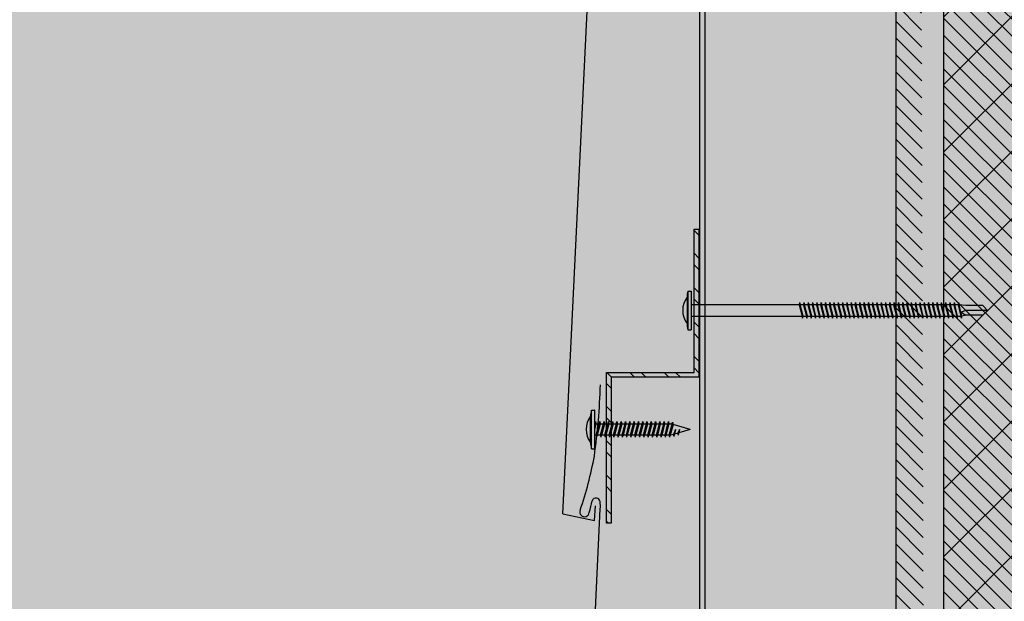
# Model space of a CAD drawing. Units: inches. Extents: x -111 to 5296, y -1106 to 139.
# Drawn here: x 988 to 998, y -844 to -838 of the extents above; entities that cross this region are included whole.
import ezdxf

# ---------------------------------------------------------------- set-up
doc = ezdxf.new("R2010")
doc.units = ezdxf.units.IN
doc.header["$MEASUREMENT"] = 0
for name, color, linetype in [('panel', 5, 'Continuous'), ('Substrate', 3, 'Continuous'), ('WATERPROOF', 1, 'Continuous')]:
    doc.layers.add(name, color=color, linetype=linetype)
doc.layers.add('S-GRID', color=1, linetype='Continuous', lineweight=9)

msp = doc.modelspace()

# ---------------------------------------------------------------- hatches: boundary and pattern name
h = msp.add_hatch()
h.set_pattern_fill('INSUL', color=6, angle=45, style=0)
h.set_pattern_definition([(45, (-4201.949180235654, -7212.398355620065), (-0.2651650429449553, 0.2651650429449554), []), (45, (-4202.037568583302, -7212.309967272417), (-0.2651650429449553, 0.2651650429449554), [0.125, -0.125]), (45, (-4202.12595693095, -7212.221578924768), (-0.2651650429449553, 0.2651650429449554), [0.125, -0.125])])
edge = h.paths.add_edge_path()
edge.add_line((997.1438117947209, -745.9378830683481), (997.1445044833972, -915.7927629621408))
edge.add_line((997.144503428045, -915.7927629621408), (995.144503428045, -915.792762221794))
edge.add_line((995.1438117947373, -745.9378912245893), (995.1445044834136, -915.792771118382))
at = {"layer": 'S-GRID'}
h = msp.add_hatch(dxfattribs=at)
h.set_pattern_fill('ANSI31', color=256, angle=90, style=0)
h.set_pattern_definition([(135, (0, 0), (-0.08838834764831845, -0.08838834764831843), [])])
edge = h.paths.add_edge_path()
edge.add_line((1004.218773487554, -915.7927609261869), (1004.218810390415, -744.7021556308409))
edge.add_line((1003.711980249468, -915.7927609261869), (1003.718811005078, -745.7003004903427))
edge.add_line((997.6438118826627, -745.7003004903427), (997.6445044833927, -915.7927609261869))
edge.add_line((997.1438117947209, -745.9378830683481), (997.1445044833972, -915.7927629621408))
h = msp.add_hatch(dxfattribs=at)
h.set_pattern_fill('ANSI31', color=256, scale=4, style=0)
h.set_pattern_definition([(45, (0, 0), (-0.3535533905932737, 0.3535533905932738), [])])
edge = h.paths.add_edge_path()
edge.add_line((1003.711980249468, -915.7927609261869), (1003.718811005078, -745.7003004903427))
edge.add_line((997.6438118826627, -745.7003004903427), (997.6445044833927, -915.7927609261869))
at = {"layer": 'Substrate'}
h = msp.add_hatch(dxfattribs=at)
h.set_pattern_fill('ANSI36', color=256, angle=90, style=0)
h.set_pattern_definition([(225, (346.9620044833633, -365.8738461778769), (-0.2430679560328757, -0.06629126073623885), [0.3125, -0.0625, 0, -0.0625])])
edge = h.paths.add_edge_path()
edge.add_line((1135.987287878911, -674.0201056983191), (970.970939921734, -674.0201400868094))
edge.add_line((1135.479803526338, -841.6125743961865), (1135.480496127068, -674.0201036039269))
edge.add_line((1135.986595278181, -841.1060271890389), (1135.98728578552, -674.0201056983194))
h = msp.add_hatch(dxfattribs=at)
h.set_pattern_fill('ANSI36', color=256, angle=90, style=0)
h.set_pattern_definition([(225, (353.5287948379013, -365.8738461659525), (-0.2430679560328757, -0.06629126073623885), [0.3125, -0.0625, 0, -0.0625])])
edge = h.paths.add_edge_path()
edge.add_line((1142.554078233449, -674.0201056863947), (977.5377302762722, -674.020140074885))
edge.add_line((1142.046593880876, -841.6125743842621), (1142.047286481606, -674.0201035920026))
edge.add_line((1142.553385632719, -841.1060271771145), (1142.554076140059, -674.020105686395))
h = msp.add_hatch(dxfattribs=at)
h.set_pattern_fill('ANSI36', color=256, angle=270, style=0)
h.set_pattern_definition([(315, (1746.57838937196, -439.470727310241), (0.2430679560328757, -0.06629126073623885), [0.3125, -0.0625, 0, -0.0625])])
edge = h.paths.add_edge_path()
edge.add_line((957.5531059764132, -747.6169868306831), (1122.56945393359, -747.6170212191735))
edge.add_line((958.0605903289859, -915.2094555285505), (958.0598977282559, -747.616984736291))
edge.add_line((957.5537985771432, -914.7029083214031), (957.5531080698033, -747.6169868306836))
h = msp.add_hatch(dxfattribs=at)
h.set_pattern_fill('ANSI36', color=256, angle=270, style=0)
h.set_pattern_definition([(315, (1753.145179726499, -439.4707273221654), (0.2430679560328757, -0.06629126073623885), [0.3125, -0.0625, 0, -0.0625])])
edge = h.paths.add_edge_path()
edge.add_line((964.1198963309514, -747.6169868426075), (1129.136244288128, -747.6170212310979))
edge.add_line((964.6273806835236, -915.2094555404749), (964.6266880827936, -747.6169847482154))
edge.add_line((964.1205889316814, -914.7029083333275), (964.1198984243415, -747.616986842608))
h = msp.add_hatch(dxfattribs=at)
h.set_pattern_fill('ANSI36', color=256, angle=270, style=0)
h.set_pattern_definition([(315, (1712.096414800219, -441.0096687592938), (0.2430679560328757, -0.06629126073623885), [0.3125, -0.0625, 0, -0.0625])])
edge = h.paths.add_edge_path()
edge.add_line((923.0711314046719, -749.1559282797359), (1088.087479361848, -749.1559626682263))
edge.add_line((923.5786157572445, -916.7483969776033), (923.5779231565145, -749.1559261853438))
edge.add_line((923.0718240054018, -916.2418497704559), (923.071133498062, -749.1559282797364))
h = msp.add_hatch(dxfattribs=at)
h.set_pattern_fill('ANSI36', color=256, angle=270, style=0)
h.set_pattern_definition([(315, (1718.663205154757, -441.0096687712182), (0.2430679560328757, -0.06629126073623885), [0.3125, -0.0625, 0, -0.0625])])
edge = h.paths.add_edge_path()
edge.add_line((929.63792175921, -749.1559282916603), (1094.654269716387, -749.1559626801507))
edge.add_line((930.1454061117822, -916.7483969895277), (930.1447135110523, -749.1559261972682))
edge.add_line((929.63861435994, -916.2418497823803), (929.6379238526001, -749.1559282916608))
h = msp.add_hatch(dxfattribs=at)
h.set_pattern_fill('ANSI32,_O', color=256, scale=0.68, angle=-1.272221872585407e-14)
h.set_pattern_definition([(135, (1057.642853793879, 1117.48725489076), (0.1803122292025696, 0.1803122292025697), []), (135, (1057.522645641279, 1117.48725489076), (0.1803122292025696, 0.1803122292025697), [])])
h.paths.add_polyline_path([(994.1110844415298, -843.3077278245682), (994.1110844415298, -841.7277278245683), (995.0310844415299, -841.7277278245683), (995.0310844415299, -840.2277278245683), (995.0810844415298, -840.2277278245683), (995.0810844415298, -841.7777278245685), (994.1610844415297, -841.7777278245685), (994.1610844415297, -843.3077278245682)])

# ---------------------------------------------------------------- linework, layer by layer
for p, q in [((994.9659000870988, -840.8745895365055), (994.9659000870988, -841.2800895365053)), ((994.9659000870988, -840.8745895365055), (995.0009000870996, -840.8745895365055)), ((995.0009000870996, -840.8745895365055), (995.0009000870996, -841.2800895365053)), ((994.9560760086897, -840.9403395365052), (994.9560760086897, -841.2158395365059)), ((996.1367635244442, -840.9965895365058), (996.131763524445, -841.0180895365056)), ((996.1367635244442, -840.9965895365058), (996.1417635244443, -841.0180895365056)), ((996.1367635244442, -840.9965895365058), (996.1677716727236, -841.1595895365053)), ((996.1817635244442, -840.9965895365058), (996.1767635244441, -841.0180895365056)), ((996.1817635244442, -840.9965895365058), (996.1867635244444, -841.0180895365056)), ((996.1817635244442, -840.9965895365058), (996.2127716727236, -841.1595895365053)), ((996.2267635244443, -840.9965895365058), (996.2217635244442, -841.0180895365056)), ((996.2267635244443, -840.9965895365058), (996.2317635244444, -841.0180895365056)), ((996.2267635244443, -840.9965895365058), (996.2577716727237, -841.1595895365053)), ((996.2717635244444, -840.9965895365058), (996.2667635244443, -841.0180895365056)), ((996.2717635244444, -840.9965895365058), (996.2767635244445, -841.0180895365056)), ((996.2717635244444, -840.9965895365058), (996.3027716727238, -841.1595895365053)), ((996.3167635244445, -840.9965895365058), (996.3117635244444, -841.0180895365056)), ((996.3167635244445, -840.9965895365058), (996.3217635244446, -841.0180895365056)), ((996.3167635244445, -840.9965895365058), (996.3477716727239, -841.1595895365053)), ((996.3617635244445, -840.9965895365058), (996.3567635244444, -841.0180895365056)), ((996.3617635244445, -840.9965895365058), (996.3667635244447, -841.0180895365056)), ((996.3617635244445, -840.9965895365058), (996.3927716727239, -841.1595895365053)), ((996.4067635244446, -840.9965895365058), (996.4017635244445, -841.0180895365056)), ((996.4067635244446, -840.9965895365058), (996.4117635244447, -841.0180895365056)), ((996.4067635244446, -840.9965895365058), (996.437771672724, -841.1595895365053)), ((996.4517635244447, -840.9965895365058), (996.4467635244446, -841.0180895365056)), ((996.4517635244447, -840.9965895365058), (996.4567635244448, -841.0180895365056)), ((996.4517635244447, -840.9965895365058), (996.4827716727241, -841.1595895365053)), ((996.4967635244448, -840.9965895365058), (996.4917635244447, -841.0180895365056)), ((996.4967635244448, -840.9965895365058), (996.5017635244449, -841.0180895365056)), ((996.4967635244448, -840.9965895365058), (996.5277716727242, -841.1595895365053)), ((996.5417635244448, -840.9965895365058), (996.5367635244447, -841.0180895365056)), ((996.5417635244448, -840.9965895365058), (996.5467635244449, -841.0180895365056)), ((996.5417635244448, -840.9965895365058), (996.5727716727242, -841.1595895365053)), ((996.5867635244449, -840.9965895365058), (996.5817635244448, -841.0180895365056)), ((996.5867635244449, -840.9965895365058), (996.591763524445, -841.0180895365056)), ((996.5867635244449, -840.9965895365058), (996.6177716727234, -841.1595895365053)), ((996.631763524445, -840.9965895365058), (996.6267635244449, -841.0180895365056)), ((996.631763524445, -840.9965895365058), (996.6367635244442, -841.0180895365056)), ((996.631763524445, -840.9965895365058), (996.6627716727235, -841.1595895365053)), ((996.6767635244441, -840.9965895365058), (996.6717635244449, -841.0180895365056)), ((996.6767635244441, -840.9965895365058), (996.6817635244442, -841.0180895365056)), ((996.6767635244441, -840.9965895365058), (996.7077716727235, -841.1595895365053)), ((996.7217635244442, -840.9965895365058), (996.7167635244441, -841.0180895365056)), ((996.7217635244442, -840.9965895365058), (996.7267635244443, -841.0180895365056)), ((996.7217635244442, -840.9965895365058), (996.7527716727236, -841.1595895365053)), ((996.7667635244443, -840.9965895365058), (996.7617635244442, -841.0180895365056)), ((996.7667635244443, -840.9965895365058), (996.7717635244444, -841.0180895365056)), ((996.7667635244443, -840.9965895365058), (996.7977716727237, -841.1595895365053)), ((996.8117635244444, -840.9965895365058), (996.8067635244442, -841.0180895365056)), ((996.8117635244444, -840.9965895365058), (996.8167635244445, -841.0180895365056)), ((996.8117635244444, -840.9965895365058), (996.8427716727238, -841.1595895365053)), ((996.8567635244444, -840.9965895365058), (996.8517635244443, -841.0180895365056)), ((996.8567635244444, -840.9965895365058), (996.8617635244445, -841.0180895365056)), ((996.8567635244444, -840.9965895365058), (996.8877716727238, -841.1595895365053)), ((996.9017635244445, -840.9965895365058), (996.8967635244444, -841.0180895365056)), ((996.9017635244445, -840.9965895365058), (996.9067635244446, -841.0180895365056)), ((996.9017635244445, -840.9965895365058), (996.9327716727239, -841.1595895365053)), ((996.9467635244446, -840.9965895365058), (996.9417635244445, -841.0180895365056)), ((996.9467635244446, -840.9965895365058), (996.9517635244447, -841.0180895365056)), ((996.9467635244446, -840.9965895365058), (996.977771672724, -841.1595895365053)), ((996.9917635244447, -840.9965895365058), (996.9867635244445, -841.0180895365056)), ((996.9917635244447, -840.9965895365058), (996.9967635244448, -841.0180895365056)), ((996.9917635244447, -840.9965895365058), (997.022771672724, -841.1595895365053)), ((997.0367635244447, -840.9965895365058), (997.0317635244446, -841.0180895365056)), ((997.0367635244447, -840.9965895365058), (997.0417635244448, -841.0180895365056)), ((997.0367635244447, -840.9965895365058), (997.0677716727241, -841.1595895365053)), ((997.0817635244448, -840.9965895365058), (997.0767635244447, -841.0180895365056)), ((997.0817635244448, -840.9965895365058), (997.0867635244449, -841.0180895365056)), ((997.0817635244448, -840.9965895365058), (997.1127716727242, -841.1595895365053)), ((997.1267635244449, -840.9965895365058), (997.1217635244448, -841.0180895365056)), ((997.1267635244449, -840.9965895365058), (997.131763524445, -841.0180895365056)), ((997.1267635244449, -840.9965895365058), (997.1577716727234, -841.1595895365053)), ((997.1717635244449, -840.9965895365058), (997.1667635244448, -841.0180895365056)), ((997.1717635244449, -840.9965895365058), (997.1767635244441, -841.0180895365056)), ((997.1717635244449, -840.9965895365058), (997.2027716727234, -841.1595895365053)), ((997.2167635244441, -840.9965895365058), (997.2117635244449, -841.0180895365056)), ((997.2167635244441, -840.9965895365058), (997.2217635244442, -841.0180895365056)), ((997.2167635244441, -840.9965895365058), (997.2477716727235, -841.1595895365053)), ((997.2617635244442, -840.9965895365058), (997.256763524445, -841.0180895365056)), ((997.2617635244442, -840.9965895365058), (997.2667635244443, -841.0180895365056)), ((997.2617635244442, -840.9965895365058), (997.2927716727236, -841.1595895365053)), ((997.3067635244442, -840.9965895365058), (997.3017635244441, -841.0180895365056)), ((997.3067635244442, -840.9965895365058), (997.3117635244444, -841.0180895365056)), ((997.3067635244442, -840.9965895365058), (997.3377716727236, -841.1595895365053)), ((997.3517635244443, -840.9965895365058), (997.3467635244442, -841.0180895365056)), ((997.3517635244443, -840.9965895365058), (997.3567635244444, -841.0180895365056)), ((997.3517635244443, -840.9965895365058), (997.3827716727237, -841.1595895365053)), ((997.3967635244444, -840.9965895365058), (997.3917635244443, -841.0180895365056)), ((997.3967635244444, -840.9965895365058), (997.4017635244445, -841.0180895365056)), ((997.3967635244444, -840.9965895365058), (997.4277716727238, -841.1595895365053)), ((997.4417635244445, -840.9965895365058), (997.4367635244444, -841.0180895365056)), ((997.4417635244445, -840.9965895365058), (997.4467635244446, -841.0180895365056)), ((997.4417635244445, -840.9965895365058), (997.4727716727239, -841.1595895365053)), ((997.4867635244445, -840.9965895365058), (997.4817635244444, -841.0180895365056)), ((997.4867635244445, -840.9965895365058), (997.4917635244447, -841.0180895365056)), ((997.4867635244445, -840.9965895365058), (997.5177716727239, -841.1595895365053)), ((997.5317635244446, -840.9965895365058), (997.5267635244445, -841.0180895365056)), ((997.5317635244446, -840.9965895365058), (997.5367635244447, -841.0180895365056)), ((997.5317635244446, -840.9965895365058), (997.562771672724, -841.1595895365053)), ((997.5767635244447, -840.9965895365058), (997.5717635244446, -841.0180895365056)), ((997.5767635244447, -840.9965895365058), (997.5817635244448, -841.0180895365056)), ((997.5767635244447, -840.9965895365058), (997.6077716727241, -841.1595895365053)), ((997.6217635244448, -840.9965895365058), (997.6167635244447, -841.0180895365056)), ((997.6217635244448, -840.9965895365058), (997.6267635244449, -841.0180895365056)), ((997.6217635244448, -840.9965895365058), (997.6527716727242, -841.1595895365053)), ((997.6667635244448, -840.9965895365058), (997.6617635244447, -841.0180895365056)), ((997.6667635244448, -840.9965895365058), (997.6717635244449, -841.0180895365056)), ((997.6667635244448, -840.9965895365058), (997.6977716727242, -841.1595895365053)), ((997.7117635244449, -840.9965895365058), (997.7067635244448, -841.0180895365056)), ((997.7117635244449, -840.9965895365058), (997.7167635244441, -841.0180895365056)), ((997.7117635244449, -840.9965895365058), (997.7427716727234, -841.1595895365053)), ((997.756763524445, -840.9965895365058), (997.7517635244449, -841.0180895365056)), ((997.756763524445, -840.9965895365058), (997.7617635244442, -841.0180895365056)), ((997.756763524445, -840.9965895365058), (997.7877716727235, -841.1595895365053)), ((997.8017635244441, -840.9965895365058), (997.7967635244449, -841.0180895365056)), ((997.8017635244441, -840.9965895365058), (997.8067635244442, -841.0180895365056)), ((997.8017635244441, -840.9965895365058), (997.8327716727235, -841.1595895365053)), ((996.131763524445, -841.0180895365056), (995.0009000870996, -841.0180895365056)), ((996.131763524445, -841.0180895365056), (996.1627716727235, -841.1380895365055)), ((996.1767635244441, -841.0180895365056), (996.1417635244443, -841.0180895365056)), ((996.1727716727237, -841.1380895365055), (996.1417635244443, -841.0180895365056)), ((996.1767635244441, -841.0180895365056), (996.2077716727235, -841.1380895365055)), ((996.2217635244442, -841.0180895365056), (996.1867635244444, -841.0180895365056)), ((996.2177716727238, -841.1380895365055), (996.1867635244444, -841.0180895365056)), ((996.2217635244442, -841.0180895365056), (996.2527716727236, -841.1380895365055)), ((996.2667635244443, -841.0180895365056), (996.2317635244444, -841.0180895365056)), ((996.2627716727238, -841.1380895365055), (996.2317635244444, -841.0180895365056)), ((996.2667635244443, -841.0180895365056), (996.2977716727237, -841.1380895365055)), ((996.3117635244444, -841.0180895365056), (996.2767635244445, -841.0180895365056)), ((996.3077716727239, -841.1380895365055), (996.2767635244445, -841.0180895365056)), ((996.3117635244444, -841.0180895365056), (996.3427716727238, -841.1380895365055)), ((996.3567635244444, -841.0180895365056), (996.3217635244446, -841.0180895365056)), ((996.352771672724, -841.1380895365055), (996.3217635244446, -841.0180895365056)), ((996.3567635244444, -841.0180895365056), (996.3877716727238, -841.1380895365055)), ((996.4017635244445, -841.0180895365056), (996.3667635244447, -841.0180895365056)), ((996.397771672724, -841.1380895365055), (996.3667635244447, -841.0180895365056)), ((996.4017635244445, -841.0180895365056), (996.4327716727239, -841.1380895365055)), ((996.4467635244446, -841.0180895365056), (996.4117635244447, -841.0180895365056)), ((996.4427716727241, -841.1380895365055), (996.4117635244447, -841.0180895365056)), ((996.4467635244446, -841.0180895365056), (996.477771672724, -841.1380895365055)), ((996.4917635244447, -841.0180895365056), (996.4567635244448, -841.0180895365056)), ((996.4877716727242, -841.1380895365055), (996.4567635244448, -841.0180895365056)), ((996.4917635244447, -841.0180895365056), (996.522771672724, -841.1380895365055)), ((996.5367635244447, -841.0180895365056), (996.5017635244449, -841.0180895365056)), ((996.5327716727234, -841.1380895365055), (996.5017635244449, -841.0180895365056)), ((996.5367635244447, -841.0180895365056), (996.5677716727241, -841.1380895365055)), ((996.5817635244448, -841.0180895365056), (996.5467635244449, -841.0180895365056)), ((996.5777716727234, -841.1380895365055), (996.5467635244449, -841.0180895365056)), ((996.5817635244448, -841.0180895365056), (996.6127716727242, -841.1380895365055)), ((996.6267635244449, -841.0180895365056), (996.591763524445, -841.0180895365056)), ((996.6227716727235, -841.1380895365055), (996.5917635244441, -841.0180895365056)), ((996.6267635244449, -841.0180895365056), (996.6577716727234, -841.1380895365055)), ((996.6717635244449, -841.0180895365056), (996.6367635244442, -841.0180895365056)), ((996.6677716727236, -841.1380895365055), (996.6367635244442, -841.0180895365056)), ((996.6717635244449, -841.0180895365056), (996.7027716727234, -841.1380895365055)), ((996.7167635244441, -841.0180895365056), (996.6817635244442, -841.0180895365056)), ((996.7127716727236, -841.1380895365055), (996.6817635244442, -841.0180895365056)), ((996.7167635244441, -841.0180895365056), (996.7477716727235, -841.1380895365055)), ((996.7617635244442, -841.0180895365056), (996.7267635244443, -841.0180895365056)), ((996.7577716727237, -841.1380895365055), (996.7267635244443, -841.0180895365056)), ((996.7617635244442, -841.0180895365056), (996.7927716727236, -841.1380895365055)), ((996.8067635244442, -841.0180895365056), (996.7717635244444, -841.0180895365056)), ((996.8027716727238, -841.1380895365055), (996.7717635244444, -841.0180895365056)), ((996.8067635244442, -841.0180895365056), (996.8377716727236, -841.1380895365055)), ((996.8517635244443, -841.0180895365056), (996.8167635244445, -841.0180895365056)), ((996.8477716727239, -841.1380895365055), (996.8167635244445, -841.0180895365056)), ((996.8517635244443, -841.0180895365056), (996.8827716727237, -841.1380895365055)), ((996.8967635244444, -841.0180895365056), (996.8617635244445, -841.0180895365056)), ((996.8927716727239, -841.1380895365055), (996.8617635244445, -841.0180895365056)), ((996.8967635244444, -841.0180895365056), (996.9277716727238, -841.1380895365055)), ((996.9417635244445, -841.0180895365056), (996.9067635244446, -841.0180895365056)), ((996.937771672724, -841.1380895365055), (996.9067635244446, -841.0180895365056)), ((996.9417635244445, -841.0180895365056), (996.9727716727239, -841.1380895365055)), ((996.9867635244445, -841.0180895365056), (996.9517635244447, -841.0180895365056)), ((996.9827716727241, -841.1380895365055), (996.9517635244447, -841.0180895365056)), ((996.9867635244445, -841.0180895365056), (997.0177716727239, -841.1380895365055)), ((997.0317635244446, -841.0180895365056), (996.9967635244448, -841.0180895365056)), ((997.0277716727242, -841.1380895365055), (996.9967635244448, -841.0180895365056)), ((997.0317635244446, -841.0180895365056), (997.062771672724, -841.1380895365055)), ((997.0767635244447, -841.0180895365056), (997.0417635244448, -841.0180895365056)), ((997.0727716727242, -841.1380895365055), (997.0417635244448, -841.0180895365056)), ((997.0767635244447, -841.0180895365056), (997.1077716727241, -841.1380895365055)), ((997.1217635244448, -841.0180895365056), (997.0867635244449, -841.0180895365056)), ((997.1177716727234, -841.1380895365055), (997.0867635244449, -841.0180895365056)), ((997.1217635244448, -841.0180895365056), (997.1527716727242, -841.1380895365055)), ((997.1667635244448, -841.0180895365056), (997.131763524445, -841.0180895365056)), ((997.1627716727235, -841.1380895365055), (997.131763524445, -841.0180895365056)), ((997.1667635244448, -841.0180895365056), (997.1977716727242, -841.1380895365055)), ((997.2117635244449, -841.0180895365056), (997.1767635244441, -841.0180895365056)), ((997.2077716727235, -841.1380895365055), (997.1767635244441, -841.0180895365056)), ((997.2117635244449, -841.0180895365056), (997.2427716727234, -841.1380895365055)), ((997.256763524445, -841.0180895365056), (997.2217635244442, -841.0180895365056)), ((997.2527716727236, -841.1380895365055), (997.2217635244442, -841.0180895365056)), ((997.256763524445, -841.0180895365056), (997.2877716727235, -841.1380895365055)), ((997.3017635244441, -841.0180895365056), (997.2667635244443, -841.0180895365056)), ((997.2977716727237, -841.1380895365055), (997.2667635244443, -841.0180895365056)), ((997.3017635244441, -841.0180895365056), (997.3327716727235, -841.1380895365055)), ((997.3467635244442, -841.0180895365056), (997.3117635244444, -841.0180895365056)), ((997.3427716727238, -841.1380895365055), (997.3117635244444, -841.0180895365056)), ((997.3467635244442, -841.0180895365056), (997.3777716727236, -841.1380895365055)), ((997.3917635244443, -841.0180895365056), (997.3567635244444, -841.0180895365056)), ((997.3877716727238, -841.1380895365055), (997.3567635244444, -841.0180895365056)), ((997.3917635244443, -841.0180895365056), (997.4227716727237, -841.1380895365055)), ((997.4367635244444, -841.0180895365056), (997.4017635244445, -841.0180895365056)), ((997.4327716727239, -841.1380895365055), (997.4017635244445, -841.0180895365056)), ((997.4367635244444, -841.0180895365056), (997.4677716727238, -841.1380895365055)), ((997.4817635244444, -841.0180895365056), (997.4467635244446, -841.0180895365056)), ((997.477771672724, -841.1380895365055), (997.4467635244446, -841.0180895365056)), ((997.4817635244444, -841.0180895365056), (997.5127716727238, -841.1380895365055)), ((997.5267635244445, -841.0180895365056), (997.4917635244447, -841.0180895365056)), ((997.522771672724, -841.1380895365055), (997.4917635244447, -841.0180895365056)), ((997.5267635244445, -841.0180895365056), (997.5577716727239, -841.1380895365055)), ((997.5717635244446, -841.0180895365056), (997.5367635244447, -841.0180895365056)), ((997.5677716727241, -841.1380895365055), (997.5367635244447, -841.0180895365056)), ((997.5717635244446, -841.0180895365056), (997.602771672724, -841.1380895365055)), ((997.6167635244447, -841.0180895365056), (997.5817635244448, -841.0180895365056)), ((997.6127716727242, -841.1380895365055), (997.5817635244448, -841.0180895365056)), ((997.6167635244447, -841.0180895365056), (997.647771672724, -841.1380895365055)), ((997.6617635244447, -841.0180895365056), (997.6267635244449, -841.0180895365056)), ((997.6577716727234, -841.1380895365055), (997.6267635244449, -841.0180895365056)), ((997.6617635244447, -841.0180895365056), (997.6927716727241, -841.1380895365055)), ((997.7067635244448, -841.0180895365056), (997.6717635244449, -841.0180895365056)), ((997.7027716727234, -841.1380895365055), (997.6717635244449, -841.0180895365056)), ((997.7067635244448, -841.0180895365056), (997.7377716727242, -841.1380895365055)), ((997.7517635244449, -841.0180895365056), (997.716763524445, -841.0180895365056)), ((997.7477716727235, -841.1380895365055), (997.7167635244441, -841.0180895365056)), ((997.7517635244449, -841.0180895365056), (997.7827716727234, -841.1380895365055)), ((997.7967635244449, -841.0180895365056), (997.7617635244442, -841.0180895365056)), ((997.7927716727236, -841.1380895365055), (997.7617635244442, -841.0180895365056)), ((997.7967635244449, -841.0180895365056), (997.8277716727234, -841.1380895365055)), ((997.8802223002831, -841.0280895365058), (997.8067635244442, -841.0180895365056)), ((997.8377716727236, -841.1380895365055), (997.8067635244442, -841.0180895365056)), ((997.8802223002831, -841.078089536506), (997.8302223002829, -841.0962880482193)), ((997.8302223002829, -841.0962880482193), (997.8802223002831, -841.1280895365053)), ((998.0552223002833, -841.0280895365058), (997.8802223002831, -841.0280895365058)), ((998.1052223002825, -841.078089536506), (997.8802223002831, -841.078089536506)), ((998.1052223002825, -841.078089536506), (998.0552223002833, -841.0280895365058)), ((998.1052223002825, -841.078089536506), (998.0552223002833, -841.1280895365053)), ((995.0009000870996, -841.1380895365064), (996.1627716727235, -841.1380895365055)), ((996.1677716727236, -841.1595895365053), (996.1627716727235, -841.1380895365055)), ((996.1677716727236, -841.1595895365053), (996.1727716727237, -841.1380895365055)), ((996.1727716727237, -841.1380895365055), (996.2077716727235, -841.1380895365055)), ((996.2127716727236, -841.1595895365053), (996.2077716727235, -841.1380895365055)), ((996.2127716727236, -841.1595895365053), (996.2177716727238, -841.1380895365055)), ((996.2177716727238, -841.1380895365055), (996.2527716727236, -841.1380895365055)), ((996.2577716727237, -841.1595895365053), (996.2527716727236, -841.1380895365055)), ((996.2577716727237, -841.1595895365053), (996.2627716727238, -841.1380895365055)), ((996.2627716727238, -841.1380895365055), (996.2977716727237, -841.1380895365055)), ((996.3027716727238, -841.1595895365053), (996.2977716727237, -841.1380895365055)), ((996.3027716727238, -841.1595895365053), (996.3077716727239, -841.1380895365055)), ((996.3077716727239, -841.1380895365055), (996.3427716727238, -841.1380895365055)), ((996.3477716727239, -841.1595895365053), (996.3427716727238, -841.1380895365055)), ((996.3477716727239, -841.1595895365053), (996.352771672724, -841.1380895365055)), ((996.352771672724, -841.1380895365055), (996.3877716727238, -841.1380895365055)), ((996.3927716727239, -841.1595895365053), (996.3877716727238, -841.1380895365055)), ((996.3927716727239, -841.1595895365053), (996.397771672724, -841.1380895365055)), ((996.397771672724, -841.1380895365055), (996.4327716727239, -841.1380895365055)), ((996.437771672724, -841.1595895365053), (996.4327716727239, -841.1380895365055)), ((996.437771672724, -841.1595895365053), (996.4427716727241, -841.1380895365055)), ((996.4427716727241, -841.1380895365055), (996.477771672724, -841.1380895365055)), ((996.4827716727241, -841.1595895365053), (996.477771672724, -841.1380895365055)), ((996.4827716727241, -841.1595895365053), (996.4877716727242, -841.1380895365055)), ((996.4877716727242, -841.1380895365055), (996.522771672724, -841.1380895365055)), ((996.5277716727242, -841.1595895365053), (996.522771672724, -841.1380895365055)), ((996.5277716727242, -841.1595895365053), (996.5327716727234, -841.1380895365055)), ((996.5327716727234, -841.1380895365055), (996.5677716727241, -841.1380895365055)), ((996.5727716727242, -841.1595895365053), (996.5677716727241, -841.1380895365055)), ((996.5727716727242, -841.1595895365053), (996.5777716727234, -841.1380895365055)), ((996.5777716727234, -841.1380895365055), (996.6127716727242, -841.1380895365055)), ((996.6177716727234, -841.1595895365053), (996.6127716727242, -841.1380895365055)), ((996.6177716727234, -841.1595895365053), (996.6227716727235, -841.1380895365055)), ((996.6227716727235, -841.1380895365055), (996.6577716727234, -841.1380895365055)), ((996.6627716727235, -841.1595895365053), (996.6577716727234, -841.1380895365055)), ((996.6627716727235, -841.1595895365053), (996.6677716727236, -841.1380895365055)), ((996.6677716727236, -841.1380895365055), (996.7027716727234, -841.1380895365055)), ((996.7077716727235, -841.1595895365053), (996.7027716727234, -841.1380895365055)), ((996.7077716727235, -841.1595895365053), (996.7127716727236, -841.1380895365055)), ((996.7127716727236, -841.1380895365055), (996.7477716727235, -841.1380895365055)), ((996.7527716727236, -841.1595895365053), (996.7477716727235, -841.1380895365055)), ((996.7527716727236, -841.1595895365053), (996.7577716727237, -841.1380895365055)), ((996.7577716727237, -841.1380895365055), (996.7927716727236, -841.1380895365055)), ((996.7977716727237, -841.1595895365053), (996.7927716727236, -841.1380895365055)), ((996.7977716727237, -841.1595895365053), (996.8027716727238, -841.1380895365055)), ((996.8027716727238, -841.1380895365055), (996.8377716727236, -841.1380895365055)), ((996.8427716727238, -841.1595895365053), (996.8377716727236, -841.1380895365055)), ((996.8427716727238, -841.1595895365053), (996.8477716727239, -841.1380895365055)), ((996.8477716727239, -841.1380895365055), (996.8827716727237, -841.1380895365055)), ((996.8877716727238, -841.1595895365053), (996.8827716727237, -841.1380895365055)), ((996.8877716727238, -841.1595895365053), (996.8927716727239, -841.1380895365055)), ((996.8927716727239, -841.1380895365055), (996.9277716727238, -841.1380895365055)), ((996.9327716727239, -841.1595895365053), (996.9277716727238, -841.1380895365055)), ((996.9327716727239, -841.1595895365053), (996.937771672724, -841.1380895365055)), ((996.937771672724, -841.1380895365055), (996.9727716727239, -841.1380895365055)), ((996.977771672724, -841.1595895365053), (996.9727716727239, -841.1380895365055)), ((996.977771672724, -841.1595895365053), (996.9827716727241, -841.1380895365055)), ((996.9827716727241, -841.1380895365055), (997.0177716727239, -841.1380895365055)), ((997.022771672724, -841.1595895365053), (997.0177716727239, -841.1380895365055)), ((997.022771672724, -841.1595895365053), (997.0277716727242, -841.1380895365055)), ((997.0277716727242, -841.1380895365055), (997.062771672724, -841.1380895365055)), ((997.0677716727241, -841.1595895365053), (997.062771672724, -841.1380895365055)), ((997.0677716727241, -841.1595895365053), (997.0727716727242, -841.1380895365055)), ((997.0727716727242, -841.1380895365055), (997.1077716727241, -841.1380895365055)), ((997.1127716727242, -841.1595895365053), (997.1077716727241, -841.1380895365055)), ((997.1127716727242, -841.1595895365053), (997.1177716727234, -841.1380895365055)), ((997.1177716727234, -841.1380895365055), (997.1527716727242, -841.1380895365055)), ((997.1577716727234, -841.1595895365053), (997.1527716727242, -841.1380895365055)), ((997.1577716727234, -841.1595895365053), (997.1627716727235, -841.1380895365055)), ((997.1627716727235, -841.1380895365055), (997.1977716727242, -841.1380895365055)), ((997.2027716727234, -841.1595895365053), (997.1977716727242, -841.1380895365055)), ((997.2027716727234, -841.1595895365053), (997.2077716727235, -841.1380895365055)), ((997.2077716727235, -841.1380895365055), (997.2427716727234, -841.1380895365055)), ((997.2477716727235, -841.1595895365053), (997.2427716727234, -841.1380895365055)), ((997.2477716727235, -841.1595895365053), (997.2527716727236, -841.1380895365055)), ((997.2527716727236, -841.1380895365055), (997.2877716727235, -841.1380895365055)), ((997.2927716727236, -841.1595895365053), (997.2877716727235, -841.1380895365055)), ((997.2927716727236, -841.1595895365053), (997.2977716727237, -841.1380895365055)), ((997.2977716727237, -841.1380895365055), (997.3327716727235, -841.1380895365055)), ((997.3377716727236, -841.1595895365053), (997.3327716727235, -841.1380895365055)), ((997.3377716727236, -841.1595895365053), (997.3427716727238, -841.1380895365055)), ((997.3427716727238, -841.1380895365055), (997.3777716727236, -841.1380895365055)), ((997.3827716727237, -841.1595895365053), (997.3777716727236, -841.1380895365055)), ((997.3827716727237, -841.1595895365053), (997.3877716727238, -841.1380895365055)), ((997.3877716727238, -841.1380895365055), (997.4227716727237, -841.1380895365055)), ((997.4277716727238, -841.1595895365053), (997.4227716727237, -841.1380895365055)), ((997.4277716727238, -841.1595895365053), (997.4327716727239, -841.1380895365055)), ((997.4327716727239, -841.1380895365055), (997.4677716727238, -841.1380895365055)), ((997.4727716727239, -841.1595895365053), (997.4677716727238, -841.1380895365055)), ((997.4727716727239, -841.1595895365053), (997.477771672724, -841.1380895365055)), ((997.477771672724, -841.1380895365055), (997.5127716727238, -841.1380895365055)), ((997.5177716727239, -841.1595895365053), (997.5127716727238, -841.1380895365055)), ((997.5177716727239, -841.1595895365053), (997.522771672724, -841.1380895365055)), ((997.522771672724, -841.1380895365055), (997.5577716727239, -841.1380895365055)), ((997.562771672724, -841.1595895365053), (997.5577716727239, -841.1380895365055)), ((997.562771672724, -841.1595895365053), (997.5677716727241, -841.1380895365055)), ((997.5677716727241, -841.1380895365055), (997.602771672724, -841.1380895365055)), ((997.6077716727241, -841.1595895365053), (997.602771672724, -841.1380895365055)), ((997.6077716727241, -841.1595895365053), (997.6127716727242, -841.1380895365055)), ((997.6127716727242, -841.1380895365055), (997.647771672724, -841.1380895365055)), ((997.6527716727242, -841.1595895365053), (997.647771672724, -841.1380895365055)), ((997.6527716727242, -841.1595895365053), (997.6577716727234, -841.1380895365055)), ((997.6577716727234, -841.1380895365055), (997.6927716727241, -841.1380895365055)), ((997.6977716727242, -841.1595895365053), (997.6927716727241, -841.1380895365055)), ((997.6977716727242, -841.1595895365053), (997.7027716727234, -841.1380895365055)), ((997.7027716727234, -841.1380895365055), (997.7377716727242, -841.1380895365055)), ((997.7427716727234, -841.1595895365053), (997.7377716727242, -841.1380895365055)), ((997.7427716727234, -841.1595895365053), (997.7477716727235, -841.1380895365055)), ((997.7477716727235, -841.1380895365055), (997.7827716727234, -841.1380895365055)), ((997.7877716727235, -841.1595895365053), (997.7827716727234, -841.1380895365055)), ((997.7877716727235, -841.1595895365053), (997.7927716727236, -841.1380895365055)), ((997.7927716727236, -841.1380895365055), (997.8277716727234, -841.1380895365055)), ((997.8327716727235, -841.1595895365053), (997.8277716727234, -841.1380895365055)), ((997.8327716727235, -841.1595895365053), (997.8377716727236, -841.1380895365055)), ((997.8802223002831, -841.1280895365053), (997.8377716727236, -841.1380895365055)), ((998.0552223002833, -841.1280895365053), (997.8802223002831, -841.1280895365053)), ((994.9674000870991, -841.2815895365056), (994.9994000870993, -841.2815895365056)), ((993.9539839896058, -842.5293534225198), (993.9539839896058, -842.1238534225199)), ((993.9554839896061, -842.1223534225196), (993.9874839896054, -842.1223534225196)), ((993.9889839896057, -842.5293534225198), (993.9889839896057, -842.1238534225199)), ((993.9441599111976, -842.46360342252), (993.9441599111976, -842.1881034225203)), ((993.9889839896057, -842.2840380788489), (993.9965333620473, -842.2443534225199)), ((993.9889839896057, -842.2658534225197), (993.9915333620463, -842.2658534225197)), ((993.9889839896057, -842.2757193677594), (993.9915333620463, -842.2658534225197)), ((994.0015333620465, -842.2658534225197), (993.9889839896057, -842.3144188731026)), ((993.9965333620473, -842.2443534225199), (993.9915333620463, -842.2658534225197)), ((993.9965333620473, -842.2443534225199), (994.0015333620465, -842.2658534225197)), ((994.0015333620465, -842.2658534225197), (994.0365333620464, -842.2658534225197)), ((994.0055252137679, -842.3858534225196), (994.0365333620464, -842.2658534225197)), ((994.0105252137671, -842.4073534225195), (994.0415333620474, -842.2443534225199)), ((994.0465333620466, -842.2658534225197), (994.0155252137681, -842.3858534225196)), ((994.0415333620474, -842.2443534225199), (994.0365333620464, -842.2658534225197)), ((994.0415333620474, -842.2443534225199), (994.0465333620466, -842.2658534225197)), ((994.0465333620466, -842.2658534225197), (994.0815333620465, -842.2658534225197)), ((994.050525213768, -842.3858534225196), (994.0815333620465, -842.2658534225197)), ((994.0555252137672, -842.4073534225195), (994.0865333620475, -842.2443534225199)), ((994.0915333620467, -842.2658534225197), (994.0605252137682, -842.3858534225196)), ((994.0865333620475, -842.2443534225199), (994.0815333620465, -842.2658534225197)), ((994.0865333620475, -842.2443534225199), (994.0915333620467, -842.2658534225197)), ((994.0915333620467, -842.2658534225197), (994.1265333620465, -842.2658534225197)), ((994.095525213768, -842.3858534225196), (994.1265333620465, -842.2658534225197)), ((994.1005252137672, -842.4073534225195), (994.1315333620475, -842.2443534225199)), ((994.1365333620467, -842.2658534225197), (994.1055252137683, -842.3858534225196)), ((994.1315333620475, -842.2443534225199), (994.1265333620465, -842.2658534225197)), ((994.1315333620475, -842.2443534225199), (994.1365333620467, -842.2658534225197)), ((994.1365333620467, -842.2658534225197), (994.1715333620466, -842.2658534225197)), ((994.1405252137681, -842.3858534225196), (994.1715333620466, -842.2658534225197)), ((994.1455252137673, -842.4073534225195), (994.1765333620476, -842.2443534225199)), ((994.1815333620468, -842.2658534225197), (994.1505252137683, -842.3858534225196)), ((994.1765333620476, -842.2443534225199), (994.1715333620466, -842.2658534225197)), ((994.1765333620476, -842.2443534225199), (994.1815333620468, -842.2658534225197)), ((994.1815333620468, -842.2658534225197), (994.2165333620467, -842.2658534225197)), ((994.1855252137682, -842.3858534225196), (994.2165333620467, -842.2658534225197)), ((994.1905252137674, -842.4073534225195), (994.2215333620477, -842.2443534225199)), ((994.2265333620469, -842.2658534225197), (994.1955252137684, -842.3858534225196)), ((994.2215333620477, -842.2443534225199), (994.2165333620467, -842.2658534225197)), ((994.2215333620477, -842.2443534225199), (994.2265333620469, -842.2658534225197)), ((994.2265333620469, -842.2658534225197), (994.2615333620467, -842.2658534225197)), ((994.2305252137683, -842.3858534225196), (994.2615333620467, -842.2658534225197)), ((994.2355252137675, -842.4073534225195), (994.2665333620478, -842.2443534225199)), ((994.271533362047, -842.2658534225197), (994.2405252137685, -842.3858534225196)), ((994.2665333620478, -842.2443534225199), (994.2615333620467, -842.2658534225197)), ((994.2665333620478, -842.2443534225199), (994.271533362047, -842.2658534225197)), ((994.271533362047, -842.2658534225197), (994.3065333620468, -842.2658534225197)), ((994.2755252137683, -842.3858534225196), (994.3065333620468, -842.2658534225197)), ((994.2805252137675, -842.4073534225195), (994.3115333620478, -842.2443534225199)), ((994.316533362047, -842.2658534225197), (994.2855252137686, -842.3858534225196)), ((994.3115333620478, -842.2443534225199), (994.3065333620468, -842.2658534225197)), ((994.3115333620478, -842.2443534225199), (994.316533362047, -842.2658534225197)), ((994.316533362047, -842.2658534225197), (994.3515333620469, -842.2658534225197)), ((994.3205252137684, -842.3858534225196), (994.3515333620469, -842.2658534225197)), ((994.3255252137676, -842.4073534225195), (994.3565333620461, -842.2443534225199)), ((994.3615333620471, -842.2658534225197), (994.3305252137668, -842.3858534225196)), ((994.3565333620461, -842.2443534225199), (994.3515333620469, -842.2658534225197)), ((994.3565333620461, -842.2443534225199), (994.3615333620471, -842.2658534225197)), ((994.3615333620471, -842.2658534225197), (994.396533362047, -842.2658534225197)), ((994.3655252137685, -842.3858534225196), (994.396533362047, -842.2658534225197)), ((994.3705252137677, -842.4073534225195), (994.4015333620462, -842.2443534225199)), ((994.4065333620472, -842.2658534225197), (994.3755252137669, -842.3858534225196)), ((994.4015333620462, -842.2443534225199), (994.396533362047, -842.2658534225197)), ((994.4015333620462, -842.2443534225199), (994.4065333620472, -842.2658534225197)), ((994.4065333620472, -842.2658534225197), (994.441533362047, -842.2658534225197)), ((994.4105252137686, -842.3858534225196), (994.441533362047, -842.2658534225197)), ((994.4155252137678, -842.4073534225195), (994.4465333620462, -842.2443534225199)), ((994.4515333620473, -842.2658534225197), (994.420525213767, -842.3858534225196)), ((994.4465333620462, -842.2443534225199), (994.441533362047, -842.2658534225197)), ((994.4465333620462, -842.2443534225199), (994.4515333620473, -842.2658534225197)), ((994.4515333620473, -842.2658534225197), (994.4865333620471, -842.2658534225197)), ((994.4555252137668, -842.3858534225196), (994.4865333620471, -842.2658534225197)), ((994.4605252137678, -842.4073534225195), (994.4915333620463, -842.2443534225199)), ((994.4965333620473, -842.2658534225197), (994.465525213767, -842.3858534225196)), ((994.4915333620463, -842.2443534225199), (994.4865333620471, -842.2658534225197)), ((994.4915333620463, -842.2443534225199), (994.4965333620473, -842.2658534225197)), ((994.4965333620473, -842.2658534225197), (994.5315333620472, -842.2658534225197)), ((994.5005252137669, -842.3858534225196), (994.5315333620472, -842.2658534225197)), ((994.5055252137679, -842.4073534225195), (994.5365333620464, -842.2443534225199)), ((994.5415333620474, -842.2658534225197), (994.5105252137671, -842.3858534225196)), ((994.5365333620464, -842.2443534225199), (994.5315333620472, -842.2658534225197)), ((994.5365333620464, -842.2443534225199), (994.5415333620474, -842.2658534225197)), ((994.5415333620474, -842.2658534225197), (994.5765333620473, -842.2658534225197)), ((994.545525213767, -842.3858534225196), (994.5765333620473, -842.2658534225197)), ((994.550525213768, -842.4073534225195), (994.5815333620465, -842.2443534225199)), ((994.5865333620475, -842.2658534225197), (994.5555252137672, -842.3858534225196)), ((994.5815333620465, -842.2443534225199), (994.5765333620473, -842.2658534225197)), ((994.5815333620465, -842.2443534225199), (994.5865333620475, -842.2658534225197)), ((994.5865333620475, -842.2658534225197), (994.6215333620473, -842.2658534225197)), ((994.590525213767, -842.3858534225196), (994.6215333620473, -842.2658534225197)), ((994.595525213768, -842.4073534225195), (994.6265333620465, -842.2443534225199)), ((994.6315333620475, -842.2658534225197), (994.6005252137672, -842.3858534225196)), ((994.6265333620465, -842.2443534225199), (994.6215333620473, -842.2658534225197)), ((994.6265333620465, -842.2443534225199), (994.6315333620475, -842.2658534225197)), ((994.6315333620475, -842.2658534225197), (994.6665333620474, -842.2658534225197)), ((994.6355252137671, -842.3858534225196), (994.6665333620474, -842.2658534225197)), ((994.6405252137681, -842.4073534225195), (994.6715333620466, -842.2443534225199)), ((994.6765333620476, -842.2658534225197), (994.6455252137673, -842.3858534225196)), ((994.6715333620466, -842.2443534225199), (994.6665333620474, -842.2658534225197)), ((994.6715333620466, -842.2443534225199), (994.6765333620476, -842.2658534225197)), ((994.6765333620476, -842.2658534225197), (994.7115333620475, -842.2658534225197)), ((994.6805252137672, -842.3858534225196), (994.7115333620475, -842.2658534225197)), ((994.6855252137682, -842.4073534225195), (994.7165333620467, -842.2443534225199)), ((994.7215333620477, -842.2658534225197), (994.6905252137674, -842.3858534225196)), ((994.7165333620467, -842.2443534225199), (994.7115333620475, -842.2658534225197)), ((994.7165333620467, -842.2443534225199), (994.7215333620477, -842.2658534225197)), ((994.7215333620477, -842.2658534225197), (994.7565333620475, -842.2658534225197)), ((994.7255252137672, -842.3858534225196), (994.7565333620475, -842.2658534225197)), ((994.7305252137683, -842.4073534225195), (994.7615333620467, -842.2443534225199)), ((994.7665333620478, -842.2658534225197), (994.7355252137675, -842.3858534225196)), ((994.7615333620467, -842.2443534225199), (994.7565333620475, -842.2658534225197)), ((994.7615333620467, -842.2443534225199), (994.7665333620478, -842.2658534225197)), ((994.7665333620478, -842.2658534225197), (994.7865565244954, -842.2658534225197)), ((994.7665333620478, -842.2658534225197), (994.7865565244954, -842.2658534225197)), ((994.7705252137673, -842.3858534225196), (994.8004678806553, -842.2699767828012)), ((994.7755252137683, -842.4073534225195), (994.8054678806545, -842.2484767828014)), ((994.8097564611796, -842.2727299409812), (994.7805252137675, -842.3858534225196)), ((994.8004678806553, -842.2699767828012), (994.7865565244954, -842.2658534225197)), ((994.8054678806545, -842.2484767828014), (994.8004678806553, -842.2699767828012)), ((994.8054678806545, -842.2484767828014), (994.8097564611796, -842.2727299409812)), ((994.9889839896057, -842.3258534225201), (994.8097564611796, -842.2727299409812)), ((994.8343958640796, -842.3258534225201), (994.8157019021962, -842.3772146606748)), ((994.8205252137684, -842.3987670315605), (994.8343958640796, -842.3258534225201)), ((994.8343958640796, -842.3258534225201), (994.8263546484393, -842.3740571604108)), ((994.8768585013565, -842.3258534225201), (994.8605252137675, -842.3639289205562)), ((994.8655252137685, -842.385428920556), (994.8768585013565, -842.3258534225201)), ((994.9889839896057, -842.3258534225201), (994.8713546484394, -842.3607190494063)), ((994.8768585013565, -842.3258534225201), (994.8713546484394, -842.3607190494054)), ((994.0055252137679, -842.3858534225196), (993.9889839896057, -842.3858534225196)), ((994.0105252137671, -842.4073534225195), (994.0055252137679, -842.3858534225196)), ((994.0105252137671, -842.4073534225195), (994.0155252137681, -842.3858534225196)), ((994.050525213768, -842.3858534225196), (994.0155252137681, -842.3858534225196)), ((994.0555252137672, -842.4073534225195), (994.050525213768, -842.3858534225196)), ((994.0555252137672, -842.4073534225195), (994.0605252137682, -842.3858534225196)), ((994.095525213768, -842.3858534225196), (994.0605252137682, -842.3858534225196)), ((994.1005252137672, -842.4073534225195), (994.095525213768, -842.3858534225196)), ((994.1005252137672, -842.4073534225195), (994.1055252137683, -842.3858534225196)), ((994.1405252137681, -842.3858534225196), (994.1055252137683, -842.3858534225196)), ((994.1455252137673, -842.4073534225195), (994.1405252137681, -842.3858534225196)), ((994.1455252137673, -842.4073534225195), (994.1505252137683, -842.3858534225196)), ((994.1855252137682, -842.3858534225196), (994.1505252137683, -842.3858534225196)), ((994.1905252137674, -842.4073534225195), (994.1855252137682, -842.3858534225196)), ((994.1905252137674, -842.4073534225195), (994.1955252137684, -842.3858534225196)), ((994.2305252137683, -842.3858534225196), (994.1955252137684, -842.3858534225196)), ((994.2355252137675, -842.4073534225195), (994.2305252137683, -842.3858534225196)), ((994.2355252137675, -842.4073534225195), (994.2405252137685, -842.3858534225196)), ((994.2755252137683, -842.3858534225196), (994.2405252137685, -842.3858534225196)), ((994.2805252137675, -842.4073534225195), (994.2755252137683, -842.3858534225196)), ((994.2805252137675, -842.4073534225195), (994.2855252137686, -842.3858534225196)), ((994.3205252137684, -842.3858534225196), (994.2855252137686, -842.3858534225196)), ((994.3255252137676, -842.4073534225195), (994.3205252137684, -842.3858534225196)), ((994.3255252137676, -842.4073534225195), (994.3305252137668, -842.3858534225196)), ((994.3655252137685, -842.3858534225196), (994.3305252137668, -842.3858534225196)), ((994.3705252137677, -842.4073534225195), (994.3655252137685, -842.3858534225196)), ((994.3705252137677, -842.4073534225195), (994.3755252137669, -842.3858534225196)), ((994.4105252137686, -842.3858534225196), (994.3755252137669, -842.3858534225196)), ((994.4155252137678, -842.4073534225195), (994.4105252137686, -842.3858534225196)), ((994.4155252137678, -842.4073534225195), (994.420525213767, -842.3858534225196)), ((994.4555252137668, -842.3858534225196), (994.420525213767, -842.3858534225196)), ((994.4605252137678, -842.4073534225195), (994.4555252137668, -842.3858534225196)), ((994.4605252137678, -842.4073534225195), (994.465525213767, -842.3858534225196)), ((994.5005252137669, -842.3858534225196), (994.465525213767, -842.3858534225196)), ((994.5055252137679, -842.4073534225195), (994.5005252137669, -842.3858534225196)), ((994.5055252137679, -842.4073534225195), (994.5105252137671, -842.3858534225196)), ((994.545525213767, -842.3858534225196), (994.5105252137671, -842.3858534225196)), ((994.550525213768, -842.4073534225195), (994.545525213767, -842.3858534225196)), ((994.550525213768, -842.4073534225195), (994.5555252137672, -842.3858534225196)), ((994.590525213767, -842.3858534225196), (994.5555252137672, -842.3858534225196)), ((994.595525213768, -842.4073534225195), (994.590525213767, -842.3858534225196)), ((994.595525213768, -842.4073534225195), (994.6005252137672, -842.3858534225196)), ((994.6355252137671, -842.3858534225196), (994.6005252137672, -842.3858534225196)), ((994.6405252137681, -842.4073534225195), (994.6355252137671, -842.3858534225196)), ((994.6405252137681, -842.4073534225195), (994.6455252137673, -842.3858534225196)), ((994.6805252137672, -842.3858534225196), (994.6455252137673, -842.3858534225196)), ((994.6855252137682, -842.4073534225195), (994.6805252137672, -842.3858534225196)), ((994.6855252137682, -842.4073534225195), (994.6905252137674, -842.3858534225196)), ((994.7255252137672, -842.3858534225196), (994.6905252137674, -842.3858534225196)), ((994.7305252137683, -842.4073534225195), (994.7255252137672, -842.3858534225196)), ((994.7305252137683, -842.4073534225195), (994.7355252137675, -842.3858534225196)), ((994.7705252137673, -842.3858534225196), (994.7355252137675, -842.3858534225196)), ((994.7705252137673, -842.3858534225196), (994.7355252137675, -842.3858534225196)), ((994.7755252137683, -842.4073534225195), (994.7705252137673, -842.3858534225196)), ((994.7755252137683, -842.4073534225195), (994.7805252137675, -842.3858534225196)), ((994.7865565244954, -842.3858534225196), (994.7805252137675, -842.3858534225196)), ((994.8157019021962, -842.3772146606748), (994.7865565244954, -842.3858534225196)), ((994.8205252137684, -842.3987670315605), (994.8157019021962, -842.3772146606748)), ((994.8205252137684, -842.3987670315605), (994.8263546484393, -842.3740571604108)), ((994.8605252137675, -842.3639289205562), (994.8263546484393, -842.3740571604108)), ((994.8655252137685, -842.385428920556), (994.8605252137675, -842.3639289205562)), ((994.8655252137685, -842.385428920556), (994.8713546484394, -842.3607190494054)), ((993.9539839896058, -842.5293534225198), (993.9889839896057, -842.5293534225198))]:
    msp.add_line(p, q)
for points in [[(997.1438118826673, -745.7003025262966), (997.1445044833972, -915.7927629621408)], [(997.6438118826627, -745.7003004903427), (997.6445044833927, -915.7927609261869)], [(997.1438117947209, -745.9378830683481), (997.1445044833972, -915.7927629621408)]]:
    msp.add_lwpolyline(points)
at = {"color": 6}
msp.add_lwpolyline([(995.1441669361488, -833.0224703043555), (995.1445044834136, -915.792771118382)], dxfattribs=at)
for centre, radius, start, end in [((995.2494395165668, -840.9505636976537), 0.2935416175351147, 165.0000000000055, 178.0039634685141), ((995.1435010573896, -841.078089536506), 0.2326009702907188, 143.6855844782422, 216.3144155217578), ((995.2206818628856, -841.2082563279318), 0.2647144936097721, 181.6415621534764, 195.7452745812346), ((994.9674000870991, -841.2800895365053), 0.0015, 180, 270), ((994.9994000870993, -841.2800895365053), 0.0015, 270, 0), ((994.2087657653935, -842.1956866310934), 0.2647144936097721, 164.2547254187529, 178.3584378465236), ((993.9554839896061, -842.1238534225199), 0.0015, 90, 180), ((993.9874839896054, -842.1238534225199), 0.0015, 0, 90), ((994.1315849598975, -842.3258534225201), 0.2326009702907188, 143.6855844782839, 216.3144155217161), ((994.2375234190747, -842.4533792613715), 0.2935416175351147, 181.9960365314859, 194.9999999999945)]:
    msp.add_arc(centre, radius, start, end)
at = {"layer": 'panel'}
for p, q in [((993.6536799049302, -843.211453037028), (994.045023376209, -835.1016324136435)), ((993.6561892419079, -851.2684083369764), (994.0475327131867, -843.1585877135919))]:
    msp.add_line(p, q, dxfattribs=at)
msp.add_lwpolyline([(993.6533112618677, -843.2113899885811), (993.9866141479474, -843.2820650759338), (993.9976490504159, -843.1271604541478)], dxfattribs=at)
for centre, radius, start, end in [((986.8255464015913, -841.6148735479293), 7.227664757520795, 352.1269608658478, 358.0682485456667), ((990.0608708550863, -841.8821146451198), 3.990222304420768, 341.1297370328173, 349.5637688397161), ((994.0020292569761, -843.0882138734112), 0.04312216185106869, 9.672097577261292, 158.7587754954388), ((993.2076487658128, -842.9586344730735), 0.7627486252091671, 341.7843674027245, 351.4077059811049), ((993.5962176657147, -843.1373322374701), 0.4518153022417699, 357.3035469619836, 7.114800694312112), ((993.8826312038389, -843.1917963852152), 0.0498217911760887, 157.4094262263691, 353.9294457123455)]:
    msp.add_arc(centre, radius, start, end, dxfattribs=at)
at = {"layer": 'Substrate'}
for p, q in [((994.1110844415298, -843.3077278245682), (994.1110844415298, -841.7277278245683)), ((994.1610844415297, -841.7777278245685), (994.1610844415297, -843.3077278245682)), ((994.1610844415297, -843.3077278245682), (994.1110844415298, -843.3077278245682))]:
    msp.add_line(p, q, dxfattribs=at)
msp.add_lwpolyline([(994.1110844415298, -841.7277278245683), (995.0310844415299, -841.7277278245683), (995.0310844415299, -840.2277278245683), (995.0810844415298, -840.2277278245683), (995.0810844415298, -841.7777278245685), (994.1610844415297, -841.7777278245685), (994.1610844415297, -843.3077278245682), (994.1110844415298, -843.3077278245682)], close=True, dxfattribs=at)
at = {"layer": 'WATERPROOF'}
msp.add_lwpolyline([(995.0891493272538, -867.7141755969296), (995.0891493272538, -803.772164007115)], dxfattribs=at)

doc.saveas('drawing.dxf')
